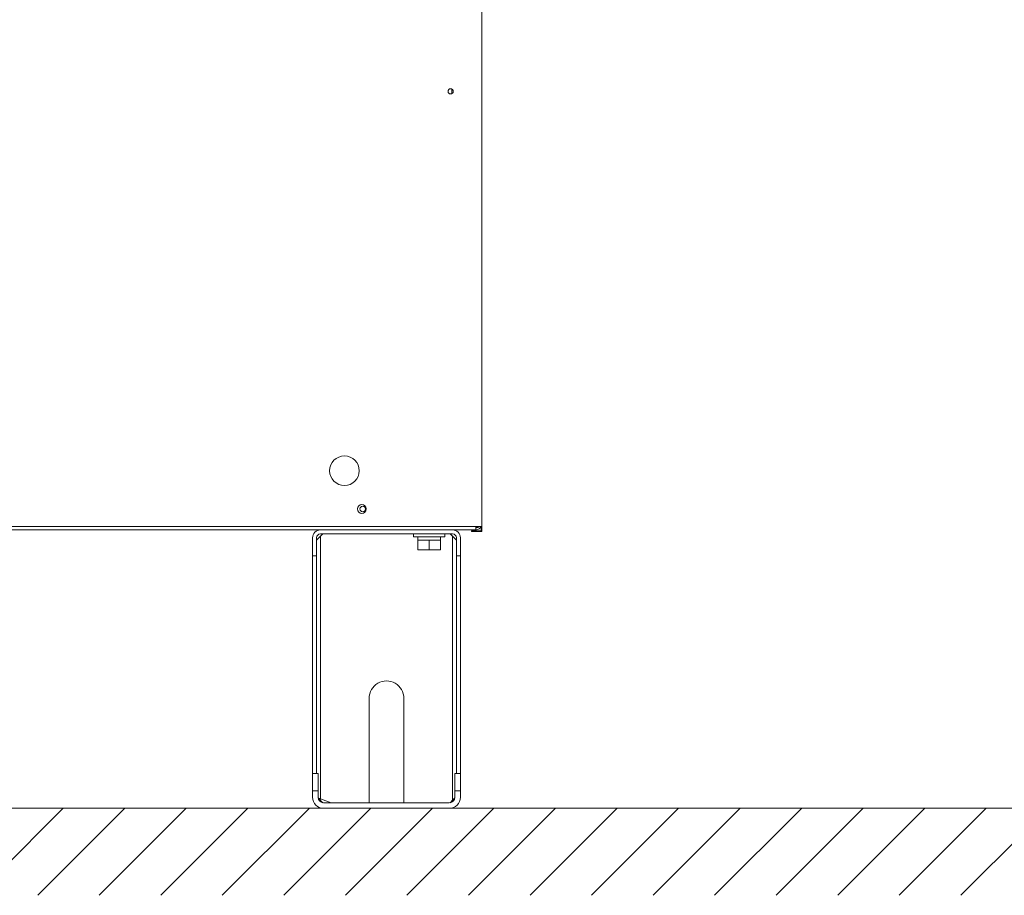
# Model space of a CAD drawing. Extents: x 0 to 420, y 0 to 297.
# Drawn here: x 88 to 105, y 59 to 74 of the extents above; entities that cross this region are included whole.
import ezdxf

# ---------------------------------------------------------------- set-up
doc = ezdxf.new("R2010")
doc.units = 0
doc.layers.add('M0', color=3, linetype='CONTINUOUS')

msp = doc.modelspace()

# ---------------------------------------------------------------- linework, layer by layer
at = {"layer": 'M0', "color": 2, "linetype": 'CONTINUOUS', "lineweight": 13}
for p, q in [((95.705399, 65.153864), (95.705399, 75.623864)), ((95.184996, 72.613355), (95.184996, 72.694373)), ((75.284399, 65.153864), (95.636399, 65.153864)), ((95.600399, 65.093864), (75.320399, 65.093864)), ((92.965032, 65.024864), (92.923032, 64.982864)), ((95.197032, 65.024864), (92.923032, 65.024864)), ((94.525032, 65.024864), (94.525032, 64.976864)), ((95.065032, 64.976864), (95.065032, 65.024864)), ((95.197032, 64.982864), (95.155032, 65.024864)), ((95.525399, 65.078864), (95.690399, 65.078864)), ((95.525399, 65.063864), (95.525399, 65.078864)), ((95.705399, 65.063864), (95.525399, 65.063864)), ((95.600399, 65.093864), (95.600399, 65.153864)), ((95.600399, 65.147864), (95.636399, 65.147864)), ((95.600399, 65.129864), (95.609399, 65.129864)), ((95.600399, 65.093864), (95.609399, 65.093864)), ((95.636399, 65.153864), (95.636399, 65.147864)), ((95.636399, 65.153864), (95.703749, 65.153864)), ((95.690399, 65.078864), (95.690399, 65.153864)), ((95.703749, 65.153864), (95.705399, 65.153864)), ((95.705399, 65.063864), (95.705399, 65.153864)), ((92.785032, 64.643864), (92.785032, 64.955864)), ((92.854032, 64.913864), (92.923032, 64.982864)), ((92.854032, 64.643864), (92.854032, 64.955864)), ((92.923032, 64.982864), (92.923032, 60.458184)), ((94.525032, 64.976864), (95.065032, 64.976864)), ((94.600032, 64.976864), (94.600032, 64.916864)), ((94.600032, 64.751864), (94.600032, 64.916864)), ((94.600032, 64.916864), (94.795032, 64.916864)), ((94.795032, 64.916864), (94.990032, 64.916864)), ((94.795032, 64.751864), (94.795032, 64.916864)), ((94.990032, 64.916864), (94.990032, 64.976864)), ((94.990032, 64.751864), (94.990032, 64.916864)), ((95.197032, 60.431864), (95.197032, 64.982864)), ((95.197032, 64.982864), (95.266032, 64.913864)), ((95.266032, 64.643864), (95.266032, 64.955864)), ((95.335032, 64.643864), (95.335032, 64.955864)), ((94.600032, 64.751864), (94.795032, 64.751864)), ((94.795032, 64.751864), (94.990032, 64.751864)), ((92.785032, 64.643864), (92.854032, 64.643864)), ((92.785032, 64.643864), (92.785032, 60.893864)), ((92.854032, 64.643864), (92.854032, 60.893864)), ((95.335032, 64.643864), (95.266032, 64.643864)), ((95.266032, 64.643864), (95.266032, 60.893864)), ((95.335032, 64.643864), (95.335032, 60.893864)), ((93.760032, 60.389864), (93.760032, 62.189864)), ((94.360032, 62.189864), (94.360032, 60.389864)), ((92.785032, 60.593864), (92.785032, 60.893864)), ((92.785032, 60.893864), (92.881032, 60.893864)), ((92.881032, 60.593864), (92.881032, 60.893864)), ((95.239032, 60.893864), (95.335032, 60.893864)), ((95.239032, 60.593864), (95.239032, 60.893864)), ((95.335032, 60.593864), (95.335032, 60.893864)), ((92.881032, 60.593864), (92.785032, 60.593864)), ((92.785032, 60.485864), (92.785032, 60.593864)), ((92.881032, 60.593864), (92.881032, 60.485864)), ((95.239032, 60.485864), (95.239032, 60.593864)), ((95.335032, 60.593864), (95.239032, 60.593864)), ((95.335032, 60.593864), (95.335032, 60.485864)), ((92.881822, 60.473569), (92.923032, 60.458184)), ((92.964165, 60.39073), (92.881898, 60.472998)), ((92.923032, 60.458184), (93.106032, 60.389864)), ((95.155898, 60.39073), (95.197032, 60.431864)), ((95.197032, 60.431864), (95.238165, 60.472998)), ((92.977032, 60.389864), (95.143032, 60.389864)), ((95.143032, 60.293864), (92.977032, 60.293864))]:
    msp.add_line(p, q, dxfattribs=at)
at = {"layer": 'M0', "linetype": 'CONTINUOUS', "lineweight": 13}
for p, q in [((71.025631, 60.293864), (170.780076, 60.293864)), ((86.987923, 58.793864), (88.487923, 60.293864)), ((88.048583, 58.793864), (89.548583, 60.293864)), ((89.109243, 58.793864), (90.609243, 60.293864)), ((90.169903, 58.793864), (91.669903, 60.293864)), ((91.230563, 58.793864), (92.730563, 60.293864)), ((92.291224, 58.793864), (93.791224, 60.293864)), ((93.351884, 58.793864), (94.851884, 60.293864)), ((94.412544, 58.793864), (95.912544, 60.293864)), ((95.473204, 58.793864), (96.973204, 60.293864)), ((96.533864, 58.793864), (98.033864, 60.293864)), ((97.594524, 58.793864), (99.094524, 60.293864)), ((98.655185, 58.793864), (100.155185, 60.293864)), ((99.715845, 58.793864), (101.215845, 60.293864)), ((100.776505, 58.793864), (102.276505, 60.293864)), ((101.837165, 58.793864), (103.337165, 60.293864)), ((102.897825, 58.793864), (104.397825, 60.293864)), ((103.958485, 58.793864), (105.458485, 60.293864))]:
    msp.add_line(p, q, dxfattribs=at)
at = {"layer": 'M0', "color": 2, "linetype": 'CONTINUOUS', "lineweight": 13}
for centre, radius in [((95.165399, 72.653864), 0.045), ((93.335399, 66.113864), 0.255), ((93.635399, 65.453864), 0.075), ((93.650399, 65.453864), 0.048)]:
    msp.add_circle(centre, radius, dxfattribs=at)
for centre, radius, start, end in [((92.923032, 64.955864), 0.138, 90, 180), ((92.923032, 64.955864), 0.069, 90, 180), ((95.197032, 64.955864), 0.138, 0, 90), ((95.197032, 64.955864), 0.069, 0, 90), ((95.594399, 65.189864), 0.06, 275.73917, 323.130102), ((95.609399, 65.174864), 0.081, 270, 344.973886), ((95.609399, 65.174864), 0.045, 270, 332.181861), ((94.060032, 62.189864), 0.3, 0, 180.000001), ((92.977032, 60.485864), 0.192, 180, 270), ((92.977032, 60.485864), 0.096, 180, 270), ((95.143032, 60.485864), 0.192, 270, 360), ((95.143032, 60.485864), 0.096, 270, 360)]:
    msp.add_arc(centre, radius, start, end, dxfattribs=at)

doc.saveas('drawing.dxf')
